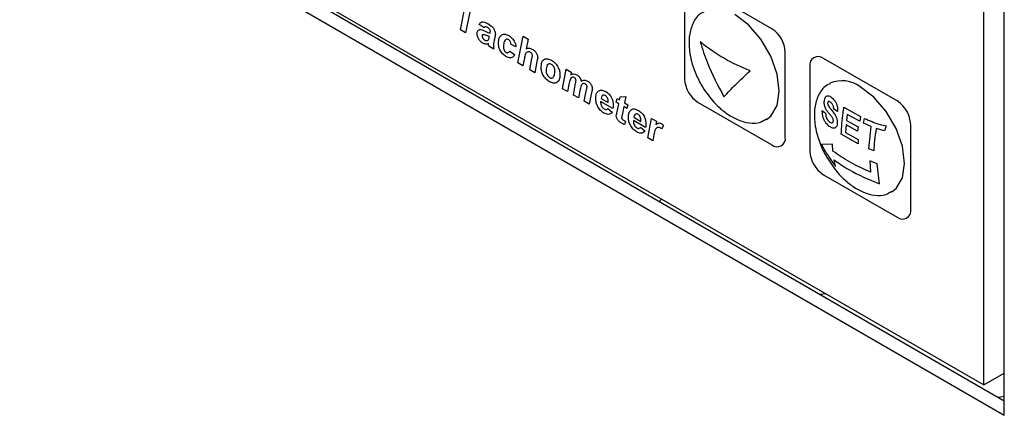
# Model space of a CAD drawing. Units: millimetres. Extents: x 15 to 2685, y -3 to 292.
# Drawn here: x 200 to 204, y 37 to 39 of the extents above; entities that cross this region are included whole.
import ezdxf

# ---------------------------------------------------------------- set-up
doc = ezdxf.new("R2010")
doc.units = ezdxf.units.MM

msp = doc.modelspace()

# ---------------------------------------------------------------- linework, layer by layer
at = {"color": 7, "linetype": 'Continuous', "lineweight": 25}
for p, q in [((204.2085, 37.2757), (199.9057, 39.7654)), ((199.9187, 39.7718), (204.1178, 37.3477)), ((199.8512, 39.734), (204.2085, 37.2128)), ((204.2085, 37.2128), (204.2085, 39.5996)), ((204.1178, 37.3477), (204.1178, 39.5461)), ((203.1796, 38.9257), (202.8532, 39.1141)), ((202.7934, 39.0796), (202.7934, 38.7027)), ((201.8023, 38.9199), (201.8217, 39.0187)), ((201.8441, 39.0058), (201.8247, 38.907)), ((201.8247, 38.907), (201.8023, 38.9199)), ((201.9063, 38.9293), (201.8843, 38.9439)), ((201.929, 38.8874), (201.9297, 38.8904)), ((202.0555, 38.7738), (202.0787, 38.8923)), ((202.0787, 38.8923), (202.101, 38.8794)), ((202.101, 38.8794), (202.0927, 38.8367)), ((201.9492, 38.8351), (201.9268, 38.8481)), ((202.0197, 38.8266), (202.0417, 38.8105)), ((202.0475, 38.8452), (202.0256, 38.8553)), ((202.0845, 38.7948), (202.0778, 38.7609)), ((202.1082, 38.7434), (202.1183, 38.7941)), ((202.1404, 38.7802), (202.1306, 38.7304)), ((203.2394, 38.4452), (203.2394, 38.8221)), ((203.7344, 38.6054), (203.408, 38.7938)), ((202.0778, 38.7609), (202.0555, 38.7738)), ((202.1306, 38.7304), (202.1082, 38.7434)), ((202.253, 38.6598), (202.2698, 38.7464)), ((202.2698, 38.7464), (202.2922, 38.7335)), ((203.3482, 38.7593), (203.3482, 38.3824)), ((202.2922, 38.7335), (202.2899, 38.7216)), ((202.2754, 38.6469), (202.253, 38.6598)), ((202.283, 38.6862), (202.2754, 38.6469)), ((202.3013, 38.6319), (202.3115, 38.6838)), ((202.3314, 38.6575), (202.3237, 38.6189)), ((202.3497, 38.604), (202.3599, 38.656)), ((202.3237, 38.6189), (202.3013, 38.6319)), ((202.3823, 38.643), (202.372, 38.5911)), ((202.4242, 38.6167), (202.4557, 38.5985)), ((202.4901, 38.6007), (202.4945, 38.6168)), ((202.4945, 38.6168), (202.5059, 38.6102)), ((202.5059, 38.6102), (202.5086, 38.6238)), ((202.5086, 38.6238), (202.5343, 38.6259)), ((202.5343, 38.6259), (202.5284, 38.5972)), ((202.372, 38.5911), (202.3497, 38.604)), ((202.4762, 38.5715), (202.4221, 38.6028)), ((202.4543, 38.5723), (202.4733, 38.5563)), ((202.5025, 38.5935), (202.4901, 38.6007)), ((202.4952, 38.5577), (202.5025, 38.5935)), ((202.525, 38.5805), (202.5172, 38.5425)), ((202.5384, 38.5728), (202.525, 38.5805)), ((202.5284, 38.5972), (202.5428, 38.5889)), ((202.5428, 38.5889), (202.5384, 38.5728)), ((202.8532, 38.5991), (203.1796, 38.4107)), ((203.4031, 38.5629), (203.4176, 38.5509)), ((203.4706, 38.5584), (203.4537, 38.5689)), ((203.4987, 38.578), (203.5722, 38.5364)), ((202.621, 38.4879), (202.5669, 38.5192)), ((202.569, 38.5331), (202.6005, 38.5149)), ((202.6305, 38.4419), (202.6473, 38.5285)), ((202.6473, 38.5285), (202.6697, 38.5156)), ((203.5135, 38.546), (203.5101, 38.5194)), ((203.5101, 38.5194), (203.5614, 38.491)), ((203.5688, 38.5156), (203.5135, 38.546)), ((203.5722, 38.5364), (203.5688, 38.5156)), ((203.586, 38.5073), (203.5896, 38.5282)), ((202.5325, 38.5153), (202.5281, 38.5005)), ((202.5991, 38.4887), (202.6181, 38.4727)), ((202.6697, 38.5156), (202.6666, 38.4999)), ((202.7008, 38.4967), (202.692, 38.4812)), ((203.5082, 38.4995), (203.5059, 38.4663)), ((203.5594, 38.471), (203.5082, 38.4995)), ((203.5614, 38.491), (203.5594, 38.471)), ((203.6188, 38.4929), (203.586, 38.5073)), ((203.6093, 38.3932), (203.6188, 38.4929)), ((203.679, 38.4726), (203.6414, 38.4842)), ((203.6852, 38.495), (203.679, 38.4726)), ((203.7942, 38.1249), (203.7942, 38.5018)), ((202.6528, 38.429), (202.6305, 38.4419)), ((202.658, 38.4558), (202.6528, 38.429)), ((203.5616, 38.4158), (203.4869, 38.4582)), ((203.5059, 38.4663), (203.5624, 38.4351)), ((203.5624, 38.4351), (203.5616, 38.4158)), ((203.3891, 38.4303), (203.3907, 38.4256)), ((203.3907, 38.4256), (203.3935, 38.4172)), ((203.4481, 38.4138), (203.3989, 38.4125)), ((203.4503, 38.383), (203.4481, 38.4138)), ((203.6311, 38.3841), (203.6093, 38.3932)), ((203.4618, 38.3158), (203.4555, 38.3443)), ((203.6461, 38.3269), (203.6127, 38.3404)), ((203.6127, 38.3404), (203.6159, 38.2899)), ((203.656, 38.2386), (203.6461, 38.3269)), ((203.408, 38.2788), (203.7344, 38.0904)), ((202.6921, 38.1707), (202.6806, 38.1597)), ((203.4185, 37.7514), (203.393, 37.7475)), ((204.1178, 37.3477), (204.2085, 37.4)), ((204.2085, 37.2965), (204.1814, 37.2913))]:
    msp.add_line(p, q, dxfattribs=at)
at = {"color": 7, "linetype": 'Continuous', "lineweight": 25, "flags": 128}
for points in [[(203.1565, 38.5235), (203.1748, 38.538), (203.2026, 38.585), (203.2122, 38.6494), (203.2026, 38.7248), (203.1748, 38.8039), (203.1315, 38.8789), (203.0769, 38.9425), (203.0164, 38.9885)], [(203.7113, 38.2032), (203.7296, 38.2177), (203.7574, 38.2647), (203.767, 38.3291), (203.7574, 38.4045), (203.7296, 38.4836), (203.6863, 38.5586), (203.6317, 38.6222), (203.5712, 38.6682)]]:
    msp.add_lwpolyline(points, dxfattribs=at)
at = {"color": 7, "linetype": 'Continuous', "lineweight": 25}
for centre, radius, start, end in [((203.1095, 38.8162), 0.13, 2.6055, 57.3945), ((203.3847, 38.7652), 0.037, 50.7967, 189.214), ((202.9233, 38.7086), 0.13, 182.6055, 237.3945), ((203.4901, 38.5588), 0.1363, 53.4602, 112.9212), ((203.6643, 38.4959), 0.13, 2.6055, 57.3945), ((203.2029, 38.4393), 0.037, 230.7967, 9.214), ((203.4781, 38.3883), 0.13, 182.6055, 237.3945), ((203.7577, 38.119), 0.037, 230.7967, 9.214)]:
    msp.add_arc(centre, radius, start, end, dxfattribs=at)
for points, knots in [([(202.884, 39.0023), (202.8758, 38.9986), (202.8514, 38.9875), (202.8265, 38.9474), (202.8119, 38.8903), (202.8131, 38.833), (202.8235, 38.7802), (202.84, 38.7292), (202.8578, 38.6952), (202.8676, 38.6765)], [0, 0, 0, 0, 0.0944271, 0.2811693, 0.4522757, 0.6175543, 0.7315357, 0.8528939, 1, 1, 1, 1]), ([(201.8843, 38.9439), (201.8863, 38.9476), (201.8904, 38.9548), (201.9045, 38.9575), (201.9163, 38.9516), (201.9236, 38.948)], [0, 0, 0, 0, 0.279948, 0.559944, 1, 1, 1, 1]), ([(201.8755, 38.9035), (201.876, 38.9081), (201.8766, 38.915), (201.8815, 38.9202), (201.8913, 38.9237), (201.902, 38.9187), (201.9105, 38.9147)], [0, 0, 0, 0, 0.249642, 0.37517, 0.500636, 1, 1, 1, 1]), ([(201.9217, 38.9305), (201.9199, 38.9315), (201.9163, 38.9334), (201.9116, 38.9342), (201.9079, 38.9328), (201.9068, 38.9304), (201.9063, 38.9293)], [0, 0, 0, 0, 0.280572, 0.560297, 0.780167, 1, 1, 1, 1]), ([(201.9105, 38.9147), (201.9147, 38.9127), (201.9221, 38.909), (201.9295, 38.9066), (201.9327, 38.9056)], [0, 0, 0, 0, 0.560263, 1, 1, 1, 1]), ([(201.9341, 38.9135), (201.934, 38.9148), (201.9338, 38.9174), (201.9317, 38.9215), (201.9278, 38.9266), (201.9242, 38.9289), (201.9217, 38.9305)], [0, 0, 0, 0, 0.18669, 0.37344, 0.560465, 1, 1, 1, 1]), ([(201.9236, 38.948), (201.9311, 38.9432), (201.9424, 38.936), (201.9524, 38.9199), (201.9557, 38.9103), (201.9559, 38.9058), (201.9561, 38.9036)], [0, 0, 0, 0, 0.498953, 0.748775, 0.874361, 1, 1, 1, 1]), ([(201.9327, 38.9056), (201.9331, 38.9069), (201.9338, 38.9094), (201.934, 38.9122), (201.9341, 38.9135)], [0, 0, 0, 0, 0.560137, 1, 1, 1, 1]), ([(201.9002, 38.8618), (201.8966, 38.8642), (201.8894, 38.8692), (201.8811, 38.8812), (201.8762, 38.8933), (201.8758, 38.9001), (201.8755, 38.9035)], [0, 0, 0, 0, 0.280046, 0.559453, 0.779492, 1, 1, 1, 1]), ([(201.9013, 38.8989), (201.9001, 38.8983), (201.8979, 38.8971), (201.8976, 38.8939), (201.8975, 38.8925)], [0, 0, 0, 0, 0.559224, 1, 1, 1, 1]), ([(201.8975, 38.8925), (201.8977, 38.8907), (201.8981, 38.887), (201.9012, 38.8818), (201.9046, 38.878), (201.9069, 38.8765), (201.9081, 38.8758)], [0, 0, 0, 0, 0.279118, 0.558554, 0.779156, 1, 1, 1, 1]), ([(201.9241, 38.8925), (201.9196, 38.8945), (201.9118, 38.8981), (201.9045, 38.8986), (201.9013, 38.8989)], [0, 0, 0, 0, 0.561242, 1, 1, 1, 1]), ([(201.9081, 38.8758), (201.9111, 38.8745), (201.9171, 38.8719), (201.9262, 38.8746), (201.9279, 38.8825), (201.929, 38.8874)], [0, 0, 0, 0, 0.2801573, 0.5596691, 1, 1, 1, 1]), ([(201.9297, 38.8904), (201.9286, 38.8907), (201.9268, 38.8913), (201.9249, 38.8921), (201.9241, 38.8925)], [0, 0, 0, 0, 0.559899, 1, 1, 1, 1]), ([(201.9507, 38.8719), (201.9498, 38.868), (201.9482, 38.861), (201.9476, 38.8533), (201.9473, 38.8499)], [0, 0, 0, 0, 0.5602208, 1, 1, 1, 1]), ([(201.9561, 38.9036), (201.9558, 38.8998), (201.9554, 38.8934), (201.9536, 38.8855), (201.9522, 38.8787), (201.9512, 38.8742), (201.9507, 38.8719)], [0, 0, 0, 0, 0.339662, 0.559773, 0.779886, 1, 1, 1, 1]), ([(201.9699, 38.8623), (201.9706, 38.8701), (201.9719, 38.8858), (201.9828, 38.8998), (201.9986, 38.9026), (202.0099, 38.8975), (202.0155, 38.895)], [0, 0, 0, 0, 0.280441, 0.559678, 0.779852, 1, 1, 1, 1]), ([(202.0134, 38.8776), (202.0114, 38.8784), (202.0074, 38.8801), (202.0008, 38.8781), (201.9936, 38.8679), (201.9926, 38.8545), (201.9919, 38.8456)], [0, 0, 0, 0, 0.124944, 0.250283, 0.499711, 1, 1, 1, 1]), ([(202.0256, 38.8553), (202.0253, 38.8576), (202.0247, 38.8622), (202.0221, 38.8691), (202.0178, 38.8746), (202.0149, 38.8766), (202.0134, 38.8776)], [0, 0, 0, 0, 0.280735, 0.559988, 0.779732, 1, 1, 1, 1]), ([(202.0155, 38.895), (202.0199, 38.8921), (202.0286, 38.8864), (202.0393, 38.8726), (202.0458, 38.8579), (202.047, 38.8495), (202.0475, 38.8452)], [0, 0, 0, 0, 0.280432, 0.559632, 0.779612, 1, 1, 1, 1]), ([(202.8627, 38.8673), (202.8726, 38.8359), (202.8995, 38.7509), (202.9415, 38.6733), (202.968, 38.6243)], [0, 0, 0, 0, 0.368611, 1, 1, 1, 1]), ([(203.0838, 38.7391), (203.0567, 38.7508), (203.0012, 38.7746), (202.9265, 38.8176), (202.884, 38.8506), (202.8627, 38.8673)], [0, 0, 0, 0, 0.321583, 0.65828, 1, 1, 1, 1]), ([(201.9253, 38.8596), (201.9212, 38.8581), (201.9138, 38.8553), (201.9044, 38.8598), (201.9002, 38.8618)], [0, 0, 0, 0, 0.558978, 1, 1, 1, 1]), ([(201.9268, 38.8481), (201.9264, 38.8503), (201.9257, 38.8542), (201.9254, 38.858), (201.9253, 38.8596)], [0, 0, 0, 0, 0.559838, 1, 1, 1, 1]), ([(201.9473, 38.8499), (201.9474, 38.8472), (201.9477, 38.8424), (201.9488, 38.8374), (201.9492, 38.8351)], [0, 0, 0, 0, 0.559765, 1, 1, 1, 1]), ([(202.0029, 38.8024), (201.9978, 38.8059), (201.9875, 38.8129), (201.976, 38.8307), (201.9706, 38.8479), (201.9701, 38.8575), (201.9699, 38.8623)], [0, 0, 0, 0, 0.279966, 0.558696, 0.779009, 1, 1, 1, 1]), ([(201.9919, 38.8456), (201.992, 38.8432), (201.9922, 38.8384), (201.9944, 38.831), (201.9984, 38.8244), (202.0016, 38.822), (202.0032, 38.8209)], [0, 0, 0, 0, 0.280972, 0.560803, 0.780621, 1, 1, 1, 1]), ([(202.0032, 38.8209), (202.0053, 38.82), (202.0095, 38.8183), (202.0158, 38.8197), (202.0182, 38.824), (202.0197, 38.8266)], [0, 0, 0, 0, 0.2798337, 0.5604042, 1, 1, 1, 1]), ([(202.0998, 38.8232), (202.0974, 38.8222), (202.0933, 38.8204), (202.0906, 38.8163), (202.0895, 38.8144)], [0, 0, 0, 0, 0.559801, 1, 1, 1, 1]), ([(202.0927, 38.8367), (202.0975, 38.8382), (202.106, 38.8409), (202.1167, 38.836), (202.1214, 38.8338)], [0, 0, 0, 0, 0.560423, 1, 1, 1, 1]), ([(202.1107, 38.8214), (202.1084, 38.8224), (202.1045, 38.8242), (202.1012, 38.8235), (202.0998, 38.8232)], [0, 0, 0, 0, 0.55924, 1, 1, 1, 1]), ([(202.1214, 38.8338), (202.1247, 38.8316), (202.1313, 38.8272), (202.1389, 38.8162), (202.143, 38.8051), (202.1434, 38.799), (202.1436, 38.7959)], [0, 0, 0, 0, 0.2802251, 0.5591668, 0.7793271, 1, 1, 1, 1]), ([(202.0417, 38.8105), (202.0396, 38.8068), (202.0355, 38.7995), (202.0224, 38.7941), (202.0103, 38.7993), (202.0029, 38.8024)], [0, 0, 0, 0, 0.281062, 0.561632, 1, 1, 1, 1]), ([(202.0895, 38.8144), (202.0884, 38.8109), (202.0864, 38.8047), (202.0851, 38.7978), (202.0845, 38.7948)], [0, 0, 0, 0, 0.559689, 1, 1, 1, 1]), ([(202.1203, 38.8049), (202.1202, 38.8066), (202.12, 38.8101), (202.1174, 38.8153), (202.114, 38.8193), (202.1118, 38.8207), (202.1107, 38.8214)], [0, 0, 0, 0, 0.280018, 0.559085, 0.779253, 1, 1, 1, 1]), ([(202.1183, 38.7941), (202.1187, 38.7961), (202.1194, 38.7997), (202.12, 38.8033), (202.1203, 38.8049)], [0, 0, 0, 0, 0.560001, 1, 1, 1, 1]), ([(202.1436, 38.7959), (202.143, 38.793), (202.1419, 38.7877), (202.1409, 38.7825), (202.1404, 38.7802)], [0, 0, 0, 0, 0.559999, 1, 1, 1, 1]), ([(202.1586, 38.7544), (202.1592, 38.7623), (202.1602, 38.7783), (202.1714, 38.7918), (202.1875, 38.7941), (202.1987, 38.7887), (202.2044, 38.7859)], [0, 0, 0, 0, 0.280489, 0.559663, 0.779589, 1, 1, 1, 1]), ([(202.2044, 38.7859), (202.21, 38.7822), (202.2212, 38.7748), (202.2344, 38.756), (202.2413, 38.737), (202.2418, 38.7265), (202.2421, 38.7213)], [0, 0, 0, 0, 0.280376, 0.559084, 0.779213, 1, 1, 1, 1]), ([(202.1962, 38.6909), (202.1907, 38.6946), (202.1797, 38.702), (202.1665, 38.7201), (202.1598, 38.7388), (202.159, 38.7492), (202.1586, 38.7544)], [0, 0, 0, 0, 0.280271, 0.559166, 0.779373, 1, 1, 1, 1]), ([(202.2043, 38.7674), (202.2023, 38.7683), (202.1985, 38.7702), (202.1916, 38.7699), (202.183, 38.7624), (202.1816, 38.7498), (202.1806, 38.7415)], [0, 0, 0, 0, 0.125581, 0.251115, 0.500684, 1, 1, 1, 1]), ([(202.1806, 38.7415), (202.1808, 38.7383), (202.1811, 38.7318), (202.1848, 38.7219), (202.1905, 38.7136), (202.1947, 38.7106), (202.1969, 38.7091)], [0, 0, 0, 0, 0.280708, 0.560227, 0.78009, 1, 1, 1, 1]), ([(202.2201, 38.7373), (202.22, 38.7403), (202.2196, 38.7464), (202.2158, 38.7558), (202.2102, 38.7633), (202.2063, 38.766), (202.2043, 38.7674)], [0, 0, 0, 0, 0.280565, 0.560043, 0.779888, 1, 1, 1, 1]), ([(202.2116, 38.7099), (202.2144, 38.7139), (202.2195, 38.7211), (202.2199, 38.7323), (202.2201, 38.7373)], [0, 0, 0, 0, 0.559025, 1, 1, 1, 1]), ([(202.968, 38.6243), (202.9841, 38.6418), (203.0158, 38.6762), (203.0615, 38.7185), (203.0838, 38.7391)], [0, 0, 0, 0, 0.511654, 1, 1, 1, 1]), ([(202.2421, 38.7213), (202.2414, 38.7135), (202.24, 38.6981), (202.2285, 38.6854), (202.2128, 38.6828), (202.2017, 38.6882), (202.1962, 38.6909)], [0, 0, 0, 0, 0.28002, 0.559852, 0.77968, 1, 1, 1, 1]), ([(202.1969, 38.7091), (202.1985, 38.7083), (202.2018, 38.7067), (202.2072, 38.7066), (202.2099, 38.7087), (202.2116, 38.7099)], [0, 0, 0, 0, 0.280326, 0.560512, 1, 1, 1, 1]), ([(202.2869, 38.6987), (202.2861, 38.6964), (202.2847, 38.6923), (202.2835, 38.6881), (202.283, 38.6862)], [0, 0, 0, 0, 0.559888, 1, 1, 1, 1]), ([(202.3053, 38.7091), (202.3028, 38.7099), (202.2977, 38.7116), (202.2909, 38.7078), (202.2884, 38.7022), (202.2869, 38.6987)], [0, 0, 0, 0, 0.278602, 0.559075, 1, 1, 1, 1]), ([(202.2899, 38.7216), (202.2939, 38.7238), (202.3012, 38.7276), (202.3111, 38.7236), (202.3154, 38.7218)], [0, 0, 0, 0, 0.560711, 1, 1, 1, 1]), ([(202.3133, 38.6958), (202.3131, 38.6972), (202.3129, 38.7), (202.3107, 38.7042), (202.308, 38.7073), (202.3062, 38.7085), (202.3053, 38.7091)], [0, 0, 0, 0, 0.279675, 0.558906, 0.779163, 1, 1, 1, 1]), ([(202.3115, 38.6838), (202.3119, 38.686), (202.3127, 38.6899), (202.3131, 38.694), (202.3133, 38.6958)], [0, 0, 0, 0, 0.560191, 1, 1, 1, 1]), ([(202.3154, 38.7218), (202.318, 38.7202), (202.3232, 38.7169), (202.3299, 38.7093), (202.3343, 38.7007), (202.3354, 38.6955), (202.336, 38.6929)], [0, 0, 0, 0, 0.280596, 0.559588, 0.779634, 1, 1, 1, 1]), ([(202.336, 38.6929), (202.3404, 38.6956), (202.3484, 38.7005), (202.3596, 38.6956), (202.3646, 38.6934)], [0, 0, 0, 0, 0.558851, 1, 1, 1, 1]), ([(202.3646, 38.6934), (202.3677, 38.6914), (202.3738, 38.6873), (202.381, 38.6771), (202.3848, 38.6667), (202.3851, 38.6609), (202.3853, 38.658)], [0, 0, 0, 0, 0.280381, 0.559165, 0.779232, 1, 1, 1, 1]), ([(202.3393, 38.6791), (202.3373, 38.6756), (202.3337, 38.6693), (202.3321, 38.6611), (202.3314, 38.6575)], [0, 0, 0, 0, 0.55899, 1, 1, 1, 1]), ([(202.354, 38.681), (202.3523, 38.6817), (202.349, 38.6833), (202.3437, 38.6827), (202.341, 38.6805), (202.3393, 38.6791)], [0, 0, 0, 0, 0.279776, 0.559918, 1, 1, 1, 1]), ([(202.3621, 38.6671), (202.362, 38.6686), (202.3619, 38.6715), (202.3597, 38.676), (202.3568, 38.6792), (202.3549, 38.6804), (202.354, 38.681)], [0, 0, 0, 0, 0.2802927, 0.5590302, 0.7790657, 1, 1, 1, 1]), ([(202.3599, 38.656), (202.3603, 38.658), (202.3611, 38.6618), (202.3618, 38.6655), (202.3621, 38.6671)], [0, 0, 0, 0, 0.560015, 1, 1, 1, 1]), ([(202.3853, 38.658), (202.3847, 38.6552), (202.3837, 38.6502), (202.3827, 38.6452), (202.3823, 38.643)], [0, 0, 0, 0, 0.56, 1, 1, 1, 1]), ([(202.4093, 38.647), (202.4118, 38.649), (202.4167, 38.6532), (202.429, 38.6546), (202.4391, 38.6498), (202.4453, 38.6469)], [0, 0, 0, 0, 0.2804771, 0.5607584, 1, 1, 1, 1]), ([(202.8676, 38.6765), (202.8833, 38.6524), (202.9055, 38.6182), (202.9461, 38.5763), (202.9838, 38.5455), (203.0314, 38.5192), (203.0814, 38.5061), (203.1255, 38.5069), (203.147, 38.5207), (203.1555, 38.5261)], [0, 0, 0, 0, 0.202864, 0.286982, 0.42613, 0.571817, 0.728504, 0.893583, 1, 1, 1, 1]), ([(203.4388, 38.6821), (203.4306, 38.6783), (203.4062, 38.6673), (203.3813, 38.6271), (203.3666, 38.57), (203.3682, 38.5127), (203.3766, 38.4657), (203.3855, 38.4405), (203.3891, 38.4303)], [0, 0, 0, 0, 0.116818, 0.347841, 0.559521, 0.763991, 0.905, 1, 1, 1, 1]), ([(202.4001, 38.6175), (202.4005, 38.6242), (202.4014, 38.6362), (202.4069, 38.6437), (202.4093, 38.647)], [0, 0, 0, 0, 0.559651, 1, 1, 1, 1]), ([(202.4367, 38.552), (202.4311, 38.5559), (202.4199, 38.5637), (202.4074, 38.583), (202.4009, 38.6018), (202.4004, 38.6122), (202.4001, 38.6175)], [0, 0, 0, 0, 0.279804, 0.558941, 0.779172, 1, 1, 1, 1]), ([(202.4421, 38.6301), (202.4394, 38.6311), (202.4339, 38.633), (202.4269, 38.6281), (202.4253, 38.621), (202.4242, 38.6167)], [0, 0, 0, 0, 0.278726, 0.559103, 1, 1, 1, 1]), ([(202.4558, 38.6011), (202.4557, 38.6039), (202.4555, 38.6096), (202.4528, 38.6185), (202.4478, 38.6261), (202.444, 38.6287), (202.4421, 38.6301)], [0, 0, 0, 0, 0.281085, 0.560426, 0.780078, 1, 1, 1, 1]), ([(202.4453, 38.6469), (202.4504, 38.6434), (202.4606, 38.6364), (202.4719, 38.6186), (202.4771, 38.6015), (202.4775, 38.592), (202.4777, 38.5873)], [0, 0, 0, 0, 0.279833, 0.558589, 0.778939, 1, 1, 1, 1]), ([(203.4154, 38.5782), (203.414, 38.5834), (203.4118, 38.5911), (203.4116, 38.6019), (203.4123, 38.607), (203.4127, 38.6096)], [0, 0, 0, 0, 0.4898081, 0.7385817, 1, 1, 1, 1]), ([(203.4127, 38.6096), (203.4136, 38.6133), (203.4156, 38.6206), (203.4211, 38.6274), (203.4281, 38.6297), (203.4364, 38.6271), (203.4424, 38.6222), (203.4455, 38.6195)], [0, 0, 0, 0, 0.1828689, 0.3669946, 0.5350633, 0.7522028, 1, 1, 1, 1]), ([(203.4455, 38.6195), (203.4503, 38.6149), (203.4577, 38.6078), (203.466, 38.5927), (203.4701, 38.5791), (203.4713, 38.5672), (203.4708, 38.5607), (203.4706, 38.5584)], [0, 0, 0, 0, 0.341454, 0.528625, 0.71665, 0.896001, 1, 1, 1, 1]), ([(202.4221, 38.6028), (202.422, 38.6023), (202.422, 38.6016), (202.422, 38.6008), (202.422, 38.6005)], [0, 0, 0, 0, 0.560003, 1, 1, 1, 1]), ([(202.422, 38.6005), (202.4222, 38.5974), (202.4225, 38.5914), (202.4263, 38.5821), (202.4316, 38.5744), (202.4356, 38.5715), (202.4376, 38.5701)], [0, 0, 0, 0, 0.280586, 0.560101, 0.780196, 1, 1, 1, 1]), ([(202.4376, 38.5701), (202.4395, 38.5692), (202.4433, 38.5673), (202.4496, 38.5674), (202.4525, 38.5705), (202.4543, 38.5723)], [0, 0, 0, 0, 0.280435, 0.560614, 1, 1, 1, 1]), ([(202.4557, 38.5985), (202.4558, 38.599), (202.4558, 38.5999), (202.4558, 38.6007), (202.4558, 38.6011)], [0, 0, 0, 0, 0.560001, 1, 1, 1, 1]), ([(202.4777, 38.5873), (202.4777, 38.5842), (202.4776, 38.5786), (202.4766, 38.5737), (202.4762, 38.5715)], [0, 0, 0, 0, 0.56001, 1, 1, 1, 1]), ([(202.5449, 38.5339), (202.5453, 38.5406), (202.5462, 38.5526), (202.5517, 38.5601), (202.5541, 38.5634)], [0, 0, 0, 0, 0.559651, 1, 1, 1, 1]), ([(202.5541, 38.5634), (202.5566, 38.5655), (202.5615, 38.5696), (202.5738, 38.571), (202.5839, 38.5662), (202.5901, 38.5633)], [0, 0, 0, 0, 0.280477, 0.560758, 1, 1, 1, 1]), ([(202.5901, 38.5633), (202.5952, 38.5598), (202.6054, 38.5528), (202.6167, 38.535), (202.6219, 38.5179), (202.6223, 38.5084), (202.6225, 38.5037)], [0, 0, 0, 0, 0.279833, 0.558589, 0.778939, 1, 1, 1, 1]), ([(203.4326, 38.4944), (203.4278, 38.4986), (203.4199, 38.5055), (203.4108, 38.5206), (203.4051, 38.5366), (203.403, 38.5511), (203.4031, 38.5599), (203.4031, 38.5629)], [0, 0, 0, 0, 0.2886, 0.474863, 0.661946, 0.883745, 1, 1, 1, 1]), ([(203.4319, 38.5508), (203.4288, 38.5548), (203.4242, 38.5608), (203.4187, 38.57), (203.4165, 38.5755), (203.4154, 38.5782)], [0, 0, 0, 0, 0.490448, 0.74231, 1, 1, 1, 1]), ([(203.4267, 38.5975), (203.4266, 38.5962), (203.4263, 38.5937), (203.427, 38.5904), (203.4276, 38.5886), (203.4278, 38.5881)], [0, 0, 0, 0, 0.411123, 0.820902, 1, 1, 1, 1]), ([(203.4304, 38.6029), (203.4296, 38.6026), (203.4283, 38.6021), (203.4272, 38.5998), (203.4268, 38.5982), (203.4267, 38.5975)], [0, 0, 0, 0, 0.438265, 0.752794, 1, 1, 1, 1]), ([(203.4278, 38.5881), (203.4307, 38.5829), (203.439, 38.5686), (203.4525, 38.5551), (203.4632, 38.5378), (203.4679, 38.5246), (203.4694, 38.5134), (203.4691, 38.5074), (203.469, 38.5051)], [0, 0, 0, 0, 0.18941, 0.527485, 0.663099, 0.799605, 0.923958, 1, 1, 1, 1]), ([(203.4416, 38.5982), (203.4401, 38.5994), (203.437, 38.6018), (203.4331, 38.6033), (203.431, 38.603), (203.4304, 38.6029)], [0, 0, 0, 0, 0.411685, 0.826416, 1, 1, 1, 1]), ([(203.4537, 38.5689), (203.4537, 38.5721), (203.4536, 38.5774), (203.4517, 38.5849), (203.4485, 38.591), (203.4449, 38.5952), (203.4424, 38.5974), (203.4416, 38.5982)], [0, 0, 0, 0, 0.2795417, 0.4527603, 0.6266682, 0.8793677, 1, 1, 1, 1]), ([(203.4869, 38.4582), (203.4885, 38.4895), (203.4905, 38.5287), (203.4973, 38.5698), (203.4987, 38.578)], [0, 0, 0, 0, 0.799574, 1, 1, 1, 1]), ([(202.4733, 38.5563), (202.4711, 38.5534), (202.4667, 38.5476), (202.4542, 38.5443), (202.4433, 38.5491), (202.4367, 38.552)], [0, 0, 0, 0, 0.280798, 0.561196, 1, 1, 1, 1]), ([(202.4915, 38.5396), (202.492, 38.5431), (202.4929, 38.5494), (202.4945, 38.5551), (202.4952, 38.5577)], [0, 0, 0, 0, 0.559669, 1, 1, 1, 1]), ([(202.5156, 38.5065), (202.5099, 38.51), (202.5028, 38.5145), (202.4959, 38.5239), (202.4924, 38.531), (202.4919, 38.5361), (202.4915, 38.5396)], [0, 0, 0, 0, 0.499462, 0.625166, 0.750763, 1, 1, 1, 1]), ([(202.5172, 38.5425), (202.5167, 38.5405), (202.5158, 38.5369), (202.5152, 38.533), (202.5149, 38.5313)], [0, 0, 0, 0, 0.560179, 1, 1, 1, 1]), ([(202.5149, 38.5313), (202.515, 38.53), (202.5152, 38.5282), (202.5166, 38.5257), (202.5192, 38.5225), (202.5218, 38.521), (202.5238, 38.5198)], [0, 0, 0, 0, 0.248449, 0.373795, 0.49944, 1, 1, 1, 1]), ([(202.5238, 38.5198), (202.5254, 38.5189), (202.5284, 38.5174), (202.5313, 38.5159), (202.5325, 38.5153)], [0, 0, 0, 0, 0.559976, 1, 1, 1, 1]), ([(202.5815, 38.4684), (202.5759, 38.4723), (202.5647, 38.4801), (202.5522, 38.4994), (202.5457, 38.5182), (202.5452, 38.5286), (202.5449, 38.5339)], [0, 0, 0, 0, 0.279804, 0.558941, 0.779172, 1, 1, 1, 1]), ([(202.5669, 38.5192), (202.5668, 38.5187), (202.5668, 38.518), (202.5668, 38.5172), (202.5668, 38.5169)], [0, 0, 0, 0, 0.560003, 1, 1, 1, 1]), ([(202.5869, 38.5465), (202.5842, 38.5475), (202.5787, 38.5494), (202.5717, 38.5445), (202.5701, 38.5374), (202.569, 38.5331)], [0, 0, 0, 0, 0.2787264, 0.559103, 1, 1, 1, 1]), ([(202.6006, 38.5175), (202.6005, 38.5203), (202.6003, 38.526), (202.5976, 38.5349), (202.5926, 38.5425), (202.5888, 38.5452), (202.5869, 38.5465)], [0, 0, 0, 0, 0.281085, 0.560426, 0.780078, 1, 1, 1, 1]), ([(203.4176, 38.5509), (203.4179, 38.5467), (203.4183, 38.5397), (203.4213, 38.5296), (203.4257, 38.5215), (203.4302, 38.5165), (203.4331, 38.5141), (203.4339, 38.5134)], [0, 0, 0, 0, 0.294934, 0.484473, 0.674606, 0.914217, 1, 1, 1, 1]), ([(203.4449, 38.5351), (203.4438, 38.5364), (203.4411, 38.5398), (203.4367, 38.545), (203.4335, 38.5489), (203.4319, 38.5508)], [0, 0, 0, 0, 0.2495932, 0.6247019, 1, 1, 1, 1]), ([(203.452, 38.5168), (203.452, 38.5185), (203.452, 38.5213), (203.4505, 38.5263), (203.448, 38.5308), (203.446, 38.5336), (203.4449, 38.5351)], [0, 0, 0, 0, 0.260988, 0.452948, 0.71967, 1, 1, 1, 1]), ([(203.5896, 38.5282), (203.6117, 38.5183), (203.6415, 38.5051), (203.6763, 38.4971), (203.6852, 38.495)], [0, 0, 0, 0, 0.741961, 1, 1, 1, 1]), ([(202.5281, 38.5005), (202.5258, 38.5014), (202.5216, 38.5031), (202.5174, 38.5055), (202.5156, 38.5065)], [0, 0, 0, 0, 0.559893, 1, 1, 1, 1]), ([(202.5668, 38.5169), (202.567, 38.5138), (202.5673, 38.5078), (202.5711, 38.4985), (202.5764, 38.4908), (202.5804, 38.4879), (202.5824, 38.4865)], [0, 0, 0, 0, 0.280586, 0.560101, 0.780196, 1, 1, 1, 1]), ([(202.5824, 38.4865), (202.5843, 38.4856), (202.5881, 38.4837), (202.5944, 38.4838), (202.5973, 38.4869), (202.5991, 38.4887)], [0, 0, 0, 0, 0.280435, 0.560614, 1, 1, 1, 1]), ([(202.6005, 38.5149), (202.6006, 38.5154), (202.6006, 38.5163), (202.6006, 38.5171), (202.6006, 38.5175)], [0, 0, 0, 0, 0.560001, 1, 1, 1, 1]), ([(202.6225, 38.5037), (202.6225, 38.5006), (202.6224, 38.495), (202.6214, 38.4901), (202.621, 38.4879)], [0, 0, 0, 0, 0.56001, 1, 1, 1, 1]), ([(202.6856, 38.4862), (202.6834, 38.4871), (202.679, 38.4889), (202.6715, 38.4876), (202.6619, 38.4788), (202.6596, 38.465), (202.658, 38.4558)], [0, 0, 0, 0, 0.1248248, 0.2500432, 0.4991709, 1, 1, 1, 1]), ([(202.6666, 38.4999), (202.6701, 38.5032), (202.675, 38.5078), (202.6841, 38.5082), (202.6886, 38.5061), (202.6908, 38.5051)], [0, 0, 0, 0, 0.559416, 0.779868, 1, 1, 1, 1]), ([(202.692, 38.4812), (202.6908, 38.4823), (202.6887, 38.4842), (202.6865, 38.4856), (202.6856, 38.4862)], [0, 0, 0, 0, 0.5595223, 1, 1, 1, 1]), ([(202.6908, 38.5051), (202.6928, 38.5038), (202.6962, 38.5015), (202.6994, 38.4981), (202.7008, 38.4967)], [0, 0, 0, 0, 0.559572, 1, 1, 1, 1]), ([(203.469, 38.5051), (203.4685, 38.5014), (203.4673, 38.4938), (203.4621, 38.4866), (203.4543, 38.4837), (203.4439, 38.4864), (203.4366, 38.4916), (203.4326, 38.4944)], [0, 0, 0, 0, 0.179677, 0.359781, 0.534404, 0.749343, 1, 1, 1, 1]), ([(203.4339, 38.5134), (203.4371, 38.5112), (203.4417, 38.508), (203.4472, 38.5084), (203.4502, 38.5105), (203.4516, 38.5137), (203.4519, 38.516), (203.452, 38.5168)], [0, 0, 0, 0, 0.410792, 0.596639, 0.782689, 0.918194, 1, 1, 1, 1]), ([(203.6414, 38.4842), (203.6386, 38.4659), (203.6334, 38.4318), (203.6318, 38.3992), (203.6311, 38.3841)], [0, 0, 0, 0, 0.534961, 1, 1, 1, 1]), ([(202.6181, 38.4727), (202.6159, 38.4698), (202.6115, 38.4641), (202.599, 38.4607), (202.5881, 38.4655), (202.5815, 38.4684)], [0, 0, 0, 0, 0.280798, 0.561196, 1, 1, 1, 1]), ([(203.3935, 38.4172), (203.394, 38.4157), (203.4008, 38.3947), (203.412, 38.3748), (203.4224, 38.3562)], [0, 0, 0, 0, 0.071162, 1, 1, 1, 1]), ([(203.3989, 38.4125), (203.4143, 38.3861), (203.4335, 38.353), (203.4571, 38.322), (203.4618, 38.3158)], [0, 0, 0, 0, 0.798396, 1, 1, 1, 1]), ([(203.4224, 38.3562), (203.4381, 38.3321), (203.4604, 38.2979), (203.5009, 38.2561), (203.5386, 38.2252), (203.5862, 38.1989), (203.6362, 38.1858), (203.6803, 38.1866), (203.7019, 38.2004), (203.7103, 38.2058)], [0, 0, 0, 0, 0.202864, 0.286982, 0.42613, 0.571817, 0.728504, 0.893583, 1, 1, 1, 1]), ([(203.6159, 38.2899), (203.5849, 38.3042), (203.5246, 38.3322), (203.4747, 38.3663), (203.4503, 38.383)], [0, 0, 0, 0, 0.512652, 1, 1, 1, 1]), ([(203.4555, 38.3443), (203.4764, 38.3296), (203.5341, 38.2888), (203.6085, 38.2582), (203.656, 38.2386)], [0, 0, 0, 0, 0.3623639, 1, 1, 1, 1])]:
    msp.add_open_spline(points, degree=3, knots=knots, dxfattribs=at)

doc.saveas('drawing.dxf')
